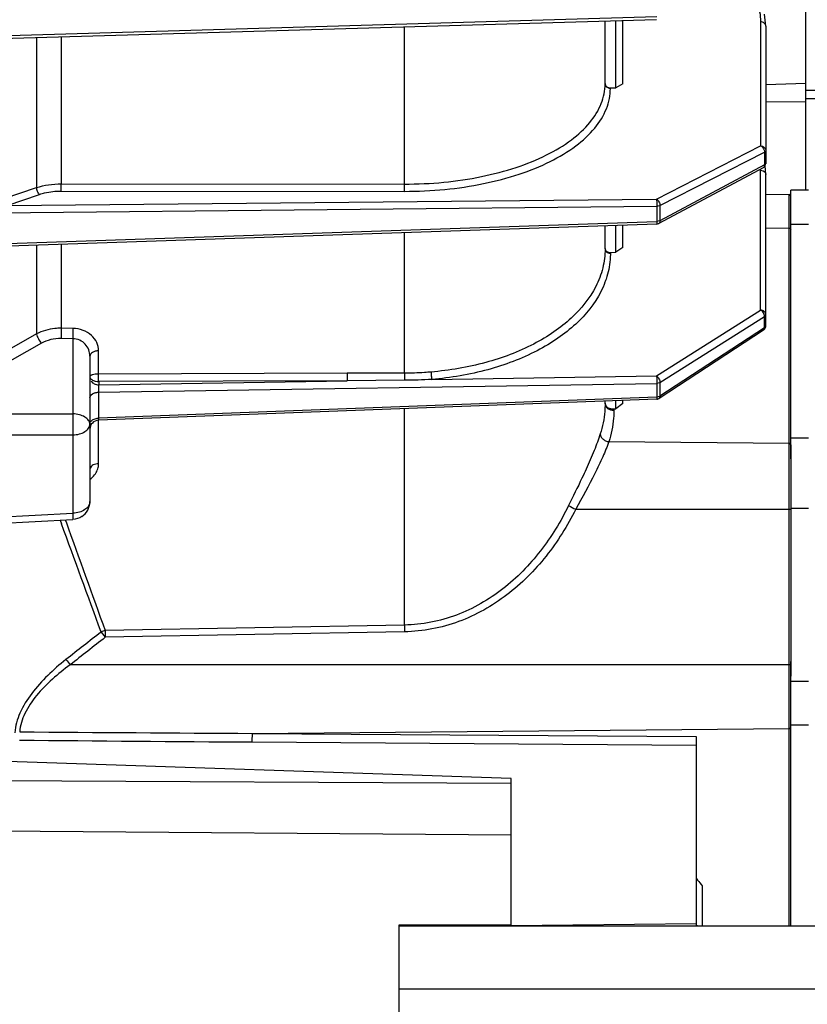
# Model space of a CAD drawing. Units: millimetres. Extents: x 534 to 3228, y 2257 to 4162.
# Drawn here: x 1473 to 1561, y 3152 to 3262 of the extents above; entities that cross this region are included whole.
import ezdxf

# ---------------------------------------------------------------- set-up
doc = ezdxf.new("R2010")
doc.units = ezdxf.units.MM
doc.layers.get('0').update_dxf_attribs({"lineweight": 30})
doc.layers.add('02___PRT_ALL_AXES', color=7, linetype='Continuous')
doc.layers.add('3_ALL_AXES', color=7, linetype='Continuous')
doc.layers.add('标注层', color=7, linetype='Continuous', lineweight=25)
doc.styles.get("Standard").update_dxf_attribs({"font": 'gbenor.shx', "bigfont": 'gbcbig.shx'})
doc.dimstyles.get("Standard").update_dxf_attribs({"dimscale": 10, "dimtxt": 2.5, "dimasz": 2, "dimexe": 1.5, "dimexo": 0.5, "dimtad": 1, "dimdsep": 46, "dimtxsty": 'Standard', "dimcen": 0.09, "dimadec": 0, "dimazin": 0, "dimtp": 0.01, "dimtm": 0.01, "dimtfac": 1, "dimtofl": 0, "dimtmove": 0, "dimatfit": 3, "dimfxl": 1, "dimtolj": 1, "dimlwd": 25, "dimlwe": 25, "dimarcsym": 0})

# ---------------------------------------------------------------- blocks, each defined once
blk = doc.blocks.new('*D52')
at = {"layer": 'Defpoints', "color": 0, "transparency": 16777216}
for p in [(1426.45, 3309.43), (1758.85, 3156.25), (1758.85, 3072.55)]:
    blk.add_point(p, dxfattribs=at)
at = {"layer": '标注层', "color": 0, "lineweight": 25, "transparency": 16777216}
for p, q in [((1426.45, 3304.43), (1426.45, 3057.55)), ((1758.85, 3151.25), (1758.85, 3057.55)), ((1446.45, 3072.55), (1738.85, 3072.55))]:
    blk.add_line(p, q, dxfattribs=at)
at = {"layer": '标注层', "color": 0, "transparency": 16777216}
for points in [[(1446.45, 3075.88), (1446.45, 3069.21), (1426.45, 3072.55)], [(1738.85, 3075.88), (1738.85, 3069.21), (1758.85, 3072.55)]]:
    blk.add_solid(points, dxfattribs=at)
at = {"layer": '标注层', "color": 0, "transparency": 16777216, "insert": (1592.65, 3091.3), "char_height": 25, "attachment_point": 5}
blk.add_mtext('\\A1;332', dxfattribs=at)

msp = doc.modelspace()

# ---------------------------------------------------------------- linework, layer by layer
at = {"color": 0, "linetype": 'Continuous', "lineweight": -3}
for p, q in [((1561.048, 3243.244), (1561.048, 3425.034)), ((1469.626, 3260.502), (1544.359, 3262.692)), ((1544.326, 3262.316), (1470.889, 3260.164)), ((1538.548, 3255.139), (1538.548, 3262.147)), ((1539.751, 3254.707), (1539.751, 3262.182)), ((1540.548, 3255.132), (1540.548, 3262.206)), ((1555.957, 3262.095), (1555.957, 3248.192)), ((1556.548, 3261.576), (1556.409, 3262.94)), ((1516.07, 3243.914), (1516.07, 3261.488)), ((1556.548, 3261.576), (1556.548, 3246.252)), ((1474.887, 3260.281), (1474.887, 3243.525)), ((1477.642, 3260.362), (1477.642, 3243.946)), ((1538.548, 3255.139), (1538.548, 3255.14)), ((1539.14, 3254.687), (1539.751, 3254.707)), ((1539.14, 3254.619), (1539.14, 3254.687)), ((1540.548, 3255.132), (1539.751, 3254.707)), ((1561.048, 3255.185), (1556.548, 3255.031)), ((1572.181, 3254.395), (1561.048, 3254.395)), ((1572.181, 3253.472), (1561.048, 3253.472)), ((1556.548, 3253.133), (1561.048, 3253.16)), ((1544.301, 3242.245), (1555.957, 3248.192)), ((1544.699, 3241.504), (1556.41, 3247.479)), ((1556.41, 3247.479), (1556.41, 3246.08)), ((1556.249, 3245.753), (1544.558, 3239.505)), ((1556.41, 3246.08), (1544.699, 3239.821)), ((1556.25, 3245.753), (1556.25, 3245.753)), ((1556.548, 3244.986), (1556.465, 3245.961)), ((1556.527, 3246.098), (1556.548, 3246.252)), ((1556.548, 3246.252), (1556.544, 3246.219)), ((1555.957, 3229.816), (1555.957, 3245.458)), ((1556.548, 3228.045), (1556.548, 3244.985)), ((1471.247, 3242.295), (1474.887, 3243.525)), ((1477.642, 3243.946), (1516.07, 3243.914)), ((1471.582, 3241.537), (1475.223, 3242.767)), ((1477.647, 3243.135), (1516.075, 3243.102)), ((1556.536, 3242.779), (1559.151, 3242.744)), ((1559.151, 3160.893), (1559.151, 3242.744)), ((1469.626, 3240.699), (1544.359, 3241.426)), ((1471.582, 3241.537), (1544.301, 3242.245)), ((1544.359, 3241.426), (1544.359, 3239.745)), ((1544.699, 3241.504), (1544.699, 3239.821)), ((1469.626, 3237.21), (1544.359, 3239.745)), ((1544.333, 3239.445), (1470.659, 3236.945)), ((1538.548, 3236.66), (1538.548, 3239.248)), ((1539.751, 3236.298), (1539.751, 3239.289)), ((1540.548, 3236.824), (1540.548, 3239.316)), ((1544.333, 3239.445), (1544.333, 3239.445)), ((1544.56, 3239.506), (1544.559, 3239.505)), ((1556.548, 3239.008), (1559.151, 3238.982)), ((1516.07, 3222.746), (1516.07, 3238.486)), ((1474.887, 3237.089), (1474.887, 3227.141)), ((1477.642, 3237.182), (1477.642, 3227.785)), ((1540.548, 3236.824), (1539.751, 3236.298)), ((1538.548, 3236.662), (1538.548, 3236.66)), ((1539.14, 3236.271), (1539.751, 3236.298)), ((1539.14, 3236.271), (1539.14, 3236.188)), ((1544.301, 3222.449), (1555.957, 3229.816)), ((1544.699, 3221.703), (1556.41, 3229.106)), ((1556.41, 3227.832), (1556.41, 3229.106)), ((1556.54, 3227.951), (1556.548, 3228.045)), ((1474.887, 3227.141), (1469.851, 3224.29)), ((1478.957, 3227.762), (1477.642, 3227.785)), ((1556.297, 3227.581), (1544.601, 3219.93)), ((1556.41, 3227.832), (1544.699, 3220.172)), ((1475.417, 3226.092), (1470.38, 3223.236)), ((1478.936, 3226.608), (1477.621, 3226.632)), ((1478.936, 3226.608), (1478.936, 3218.199)), ((1480.848, 3224.664), (1480.848, 3208.37)), ((1481.826, 3222.654), (1481.826, 3225.252)), ((1509.648, 3222.734), (1481.826, 3222.654)), ((1516.07, 3222.746), (1509.648, 3222.734)), ((1519.142, 3222.049), (1544.301, 3222.449)), ((1481.805, 3220.614), (1544.359, 3221.607)), ((1481.834, 3221.457), (1509.654, 3221.899)), ((1509.654, 3221.899), (1481.834, 3221.82)), ((1481.834, 3221.82), (1481.834, 3221.457)), ((1516.073, 3221.956), (1509.654, 3221.898)), ((1544.359, 3221.607), (1544.359, 3220.078)), ((1544.699, 3221.703), (1544.699, 3220.172)), ((1481.805, 3220.614), (1481.805, 3217.708)), ((1544.359, 3220.078), (1481.805, 3217.708)), ((1544.34, 3219.847), (1481.811, 3217.478)), ((1538.548, 3219.329), (1538.548, 3219.627)), ((1539.751, 3218.763), (1539.751, 3219.673)), ((1540.548, 3219.35), (1539.751, 3218.763)), ((1540.548, 3219.35), (1540.548, 3219.703)), ((1465.848, 3218.19), (1478.936, 3218.199)), ((1516.068, 3194.556), (1516.07, 3218.729)), ((1539.535, 3218.752), (1539.751, 3218.763)), ((1539.535, 3218.752), (1539.535, 3218.598)), ((1481.826, 3212.618), (1481.826, 3217.478)), ((1465.848, 3215.835), (1478.936, 3215.84)), ((1478.936, 3215.84), (1478.936, 3207.079)), ((1559.151, 3214.874), (1538.971, 3215.074)), ((1559.348, 3214.728), (1559.348, 3188.83)), ((1465.848, 3206.388), (1478.936, 3207.079)), ((1535.265, 3207.514), (1559.151, 3207.515)), ((1559.151, 3207.515), (1559.348, 3207.516)), ((1465.848, 3205.684), (1478.953, 3206.372)), ((1477.517, 3206.296), (1477.665, 3205.896)), ((1478.1, 3206.326), (1478.183, 3206.094)), ((1478.954, 3206.372), (1478.955, 3206.372)), ((1482.109, 3193.776), (1482.57, 3193.185)), ((1516.068, 3194.556), (1482.561, 3193.941)), ((1482.561, 3193.941), (1482.57, 3193.185)), ((1516.079, 3193.8), (1482.57, 3193.185)), ((1516.07, 3194.556), (1516.079, 3193.8)), ((1559.151, 3190.106), (1478.642, 3190.101)), ((1559.348, 3190.107), (1559.151, 3190.106)), ((1499.054, 3182.435), (1559.151, 3182.989)), ((1499.054, 3182.435), (1548.748, 3182.078)), ((1548.748, 3182.078), (1548.748, 3160.893)), ((1499.041, 3181.471), (1548.748, 3181.114)), ((1528.048, 3177.377), (1469.789, 3179.366)), ((1528.048, 3160.898), (1528.048, 3177.377)), ((1528.048, 3176.807), (1465.848, 3177.156)), ((1528.048, 3171.056), (1465.848, 3171.507)), ((1528.048, 3160.954), (1515.448, 3160.954)), ((1515.448, 3160.954), (1515.448, 3136.919)), ((1528.048, 3160.856), (1515.448, 3160.856)), ((1548.748, 3161.119), (1528.048, 3160.898)), ((1528.048, 3160.893), (1695.448, 3160.893)), ((1528.048, 3160.893), (1528.048, 3160.856)), ((1515.448, 3153.858), (1695.448, 3153.858))]:
    msp.add_line(p, q, dxfattribs=at)
for points in [[(1556.25, 3245.753), (1556.342, 3245.815), (1556.459, 3245.946), (1556.527, 3246.098)], [(1544.333, 3239.445), (1544.41, 3239.453), (1544.531, 3239.492), (1544.56, 3239.506)], [(1556.297, 3227.581), (1556.354, 3227.623), (1556.421, 3227.691), (1556.476, 3227.771), (1556.516, 3227.858), (1556.54, 3227.951)], [(1544.34, 3219.847), (1544.413, 3219.855), (1544.553, 3219.902), (1544.599, 3219.929)]]:
    msp.add_lwpolyline(points, dxfattribs=at)
for centre, radius, start, end in [((1546.739, 3245.455), 9.218, 0.01892, 0.83877), ((1559.148, 3242.544), 0.2, 359.99463, 89.225), ((1481.848, 3216.479), 1, 92.16961, 179.99998), ((1478.849, 3208.37), 2, 303.30735, 0.00112), ((1615.138, 3366.437), 177.866, 243.02444, 243.31634), ((-2850.665, 1611.787), 4612.55, 20.058232, 20.218579), ((4597.718, 4323.062), 3313.474, 199.700201, 199.923577), ((1539.276, 3238.405), 77.522, 217.98112, 218.54217)]:
    msp.add_arc(centre, radius, start, end, dxfattribs=at)
for points, knots in [([(1554.431, 3266.36), (1554.904, 3265.718), (1555.669, 3264.366), (1555.956, 3262.827), (1555.957, 3262.095)], [0, 0, 0, 0, 0.5215415, 1, 1, 1, 1]), ([(1556.548, 3261.576), (1556.548, 3261.643), (1556.515, 3261.783), (1556.336, 3262.014), (1556.106, 3262.093), (1555.957, 3262.095)], [0, 0, 0, 0, 0.2349965, 0.4805177, 1, 1, 1, 1]), ([(1516.07, 3243.914), (1517.543, 3243.913), (1520.442, 3244.048), (1524.642, 3244.665), (1528.511, 3245.673), (1531.911, 3247.034), (1534.726, 3248.705), (1536.859, 3250.642), (1538.224, 3252.805), (1538.548, 3254.389), (1538.548, 3255.139)], [0, 0, 0, 0, 0.1623919, 0.3195622, 0.4673713, 0.6023837, 0.7223053, 0.8265916, 0.9173136, 1, 1, 1, 1]), ([(1516.075, 3243.102), (1517.586, 3243.101), (1520.561, 3243.241), (1524.87, 3243.875), (1528.841, 3244.909), (1532.33, 3246.306), (1535.218, 3248.021), (1537.406, 3250.005), (1538.602, 3251.906), (1539.064, 3253.464), (1539.14, 3254.238), (1539.14, 3254.619)], [0, 0, 0, 0, 0.1623456, 0.3194739, 0.4672456, 0.6022213, 0.7221052, 0.826348, 0.9170163, 0.9590417, 1, 1, 1, 1]), ([(1538.548, 3255.185), (1538.548, 3255.118), (1538.581, 3254.979), (1538.761, 3254.751), (1538.993, 3254.683), (1539.14, 3254.687)], [0, 0, 0, 0, 0.2375211, 0.4819226, 1, 1, 1, 1]), ([(1539.14, 3254.619), (1538.991, 3254.621), (1538.761, 3254.7), (1538.581, 3254.932), (1538.548, 3255.072), (1538.548, 3255.139)], [0, 0, 0, 0, 0.5194899, 0.7650081, 1, 1, 1, 1]), ([(1555.957, 3248.192), (1556.107, 3248.185), (1556.336, 3248.097), (1556.515, 3247.861), (1556.548, 3247.72), (1556.548, 3247.652)], [0, 0, 0, 0, 0.51886, 0.7654678, 1, 1, 1, 1]), ([(1555.957, 3248.192), (1556.021, 3248.165), (1556.262, 3248), (1556.411, 3247.699), (1556.41, 3247.479)], [0, 0, 0, 0, 0.2402956, 1, 1, 1, 1]), ([(1556.548, 3247.652), (1556.548, 3247.636), (1556.533, 3247.559), (1556.463, 3247.507), (1556.41, 3247.479)], [0, 0, 0, 0, 0.2111973, 1, 1, 1, 1]), ([(1556.41, 3246.08), (1556.41, 3246.012), (1556.39, 3245.882), (1556.301, 3245.781), (1556.25, 3245.753)], [0, 0, 0, 0, 0.5395906, 1, 1, 1, 1]), ([(1556.544, 3246.219), (1556.54, 3246.206), (1556.513, 3246.145), (1556.455, 3246.104), (1556.41, 3246.08)], [0, 0, 0, 0, 0.21239, 1, 1, 1, 1]), ([(1555.957, 3245.458), (1556.058, 3245.457), (1556.253, 3245.417), (1556.415, 3245.295), (1556.469, 3245.22)], [0, 0, 0, 0, 0.5231527, 1, 1, 1, 1]), ([(1474.887, 3243.525), (1475.313, 3243.669), (1476.226, 3243.879), (1477.159, 3243.946), (1477.642, 3243.946)], [0, 0, 0, 0, 0.481943, 1, 1, 1, 1]), ([(1475.223, 3242.767), (1475.115, 3242.846), (1474.957, 3243.097), (1474.887, 3243.377), (1474.887, 3243.525)], [0, 0, 0, 0, 0.4737128, 1, 1, 1, 1]), ([(1477.647, 3243.135), (1477.645, 3243.186), (1477.638, 3243.456), (1477.638, 3243.726), (1477.642, 3243.946)], [0, 0, 0, 0, 0.1879163, 1, 1, 1, 1]), ([(1516.075, 3243.102), (1516.073, 3243.153), (1516.067, 3243.424), (1516.067, 3243.695), (1516.07, 3243.915)], [0, 0, 0, 0, 0.1879503, 1, 1, 1, 1]), ([(1475.223, 3242.767), (1475.405, 3242.829), (1476.195, 3243.052), (1477.02, 3243.136), (1477.647, 3243.135)], [0, 0, 0, 0, 0.2346952, 1, 1, 1, 1]), ([(1544.301, 3242.245), (1544.423, 3242.176), (1544.616, 3241.94), (1544.7, 3241.653), (1544.699, 3241.504)], [0, 0, 0, 0, 0.4843236, 1, 1, 1, 1]), ([(1544.301, 3242.245), (1544.313, 3242.194), (1544.329, 3242.073), (1544.355, 3241.8), (1544.362, 3241.578), (1544.359, 3241.426)], [0, 0, 0, 0, 0.1897007, 0.4458046, 1, 1, 1, 1]), ([(1544.699, 3241.504), (1544.675, 3241.492), (1544.568, 3241.446), (1544.45, 3241.428), (1544.359, 3241.426)], [0, 0, 0, 0, 0.2248068, 1, 1, 1, 1]), ([(1544.359, 3239.745), (1544.36, 3239.704), (1544.36, 3239.632), (1544.356, 3239.534), (1544.35, 3239.483), (1544.342, 3239.445), (1544.334, 3239.445)], [0, 0, 0, 0, 0.407137, 0.7204367, 0.9201129, 1, 1, 1, 1]), ([(1544.699, 3239.821), (1544.675, 3239.809), (1544.568, 3239.764), (1544.45, 3239.747), (1544.359, 3239.745)], [0, 0, 0, 0, 0.2245832, 1, 1, 1, 1]), ([(1544.699, 3239.821), (1544.699, 3239.755), (1544.685, 3239.633), (1544.606, 3239.531), (1544.56, 3239.506)], [0, 0, 0, 0, 0.5580357, 1, 1, 1, 1]), ([(1559.151, 3238.982), (1559.2, 3238.982), (1559.292, 3238.961), (1559.348, 3238.875), (1559.348, 3238.836)], [0, 0, 0, 0, 0.5539891, 1, 1, 1, 1]), ([(1538.548, 3236.66), (1538.548, 3235.944), (1538.365, 3234.482), (1537.839, 3233.108), (1537.503, 3232.449)], [0, 0, 0, 0, 0.4916969, 1, 1, 1, 1]), ([(1538.548, 3236.717), (1538.548, 3236.655), (1538.582, 3236.527), (1538.718, 3236.375), (1538.915, 3236.284), (1539.064, 3236.268), (1539.14, 3236.271)], [0, 0, 0, 0, 0.224702, 0.4624942, 0.7225649, 1, 1, 1, 1]), ([(1538.548, 3236.66), (1538.548, 3236.599), (1538.583, 3236.469), (1538.718, 3236.314), (1538.913, 3236.213), (1539.063, 3236.188), (1539.14, 3236.188)], [0, 0, 0, 0, 0.2221066, 0.4616055, 0.7236141, 1, 1, 1, 1]), ([(1539.14, 3236.188), (1539.14, 3235.944), (1539.1, 3234.963), (1538.897, 3233.99), (1538.664, 3233.29)], [0, 0, 0, 0, 0.2479469, 1, 1, 1, 1]), ([(1537.503, 3232.449), (1536.827, 3231.124), (1535.329, 3229.279), (1532.814, 3227.297), (1529.682, 3225.439), (1525.078, 3223.723), (1521.121, 3223.053), (1519.058, 3222.88)], [0, 0, 0, 0, 0.2068905, 0.3219902, 0.4449884, 0.7120149, 1, 1, 1, 1]), ([(1538.664, 3233.29), (1538.624, 3233.169), (1538.453, 3232.686), (1538.244, 3232.216), (1538.069, 3231.872)], [0, 0, 0, 0, 0.246935, 1, 1, 1, 1]), ([(1538.069, 3231.872), (1537.376, 3230.512), (1535.839, 3228.618), (1533.259, 3226.584), (1530.044, 3224.677), (1525.32, 3222.915), (1521.259, 3222.227), (1519.142, 3222.049)], [0, 0, 0, 0, 0.2068549, 0.3219483, 0.4449472, 0.7119915, 1, 1, 1, 1]), ([(1556.41, 3229.106), (1556.411, 3229.247), (1556.3, 3229.532), (1556.089, 3229.748), (1555.957, 3229.816)], [0, 0, 0, 0, 0.4877674, 1, 1, 1, 1]), ([(1556.548, 3229.319), (1556.548, 3229.381), (1556.514, 3229.513), (1556.33, 3229.731), (1556.106, 3229.808), (1555.957, 3229.816)], [0, 0, 0, 0, 0.2231127, 0.4657178, 1, 1, 1, 1]), ([(1556.41, 3229.106), (1556.449, 3229.131), (1556.518, 3229.191), (1556.548, 3229.279), (1556.548, 3229.319)], [0, 0, 0, 0, 0.5417228, 1, 1, 1, 1]), ([(1556.41, 3227.832), (1556.449, 3227.858), (1556.518, 3227.917), (1556.548, 3228.005), (1556.548, 3228.045)], [0, 0, 0, 0, 0.5419563, 1, 1, 1, 1]), ([(1477.642, 3227.785), (1477.398, 3227.788), (1476.45, 3227.744), (1475.508, 3227.473), (1474.887, 3227.141)], [0, 0, 0, 0, 0.2575301, 1, 1, 1, 1]), ([(1474.887, 3227.141), (1474.92, 3226.954), (1475.067, 3226.581), (1475.283, 3226.246), (1475.417, 3226.092)], [0, 0, 0, 0, 0.4816731, 1, 1, 1, 1]), ([(1477.642, 3227.785), (1477.637, 3227.694), (1477.623, 3227.31), (1477.618, 3226.925), (1477.621, 3226.632)], [0, 0, 0, 0, 0.2380651, 1, 1, 1, 1]), ([(1478.957, 3227.762), (1478.952, 3227.67), (1478.938, 3227.286), (1478.933, 3226.901), (1478.936, 3226.608)], [0, 0, 0, 0, 0.2380688, 1, 1, 1, 1]), ([(1481.826, 3225.252), (1481.826, 3225.569), (1481.675, 3226.228), (1481.041, 3227.054), (1480.09, 3227.615), (1479.34, 3227.755), (1478.957, 3227.762)], [0, 0, 0, 0, 0.2267803, 0.4665113, 0.7255573, 1, 1, 1, 1]), ([(1556.297, 3227.581), (1556.334, 3227.605), (1556.397, 3227.684), (1556.41, 3227.781), (1556.41, 3227.832)], [0, 0, 0, 0, 0.4607963, 1, 1, 1, 1]), ([(1477.621, 3226.632), (1477.232, 3226.64), (1476.464, 3226.557), (1475.743, 3226.276), (1475.417, 3226.092)], [0, 0, 0, 0, 0.5093939, 1, 1, 1, 1]), ([(1480.848, 3224.664), (1480.848, 3224.902), (1480.759, 3225.388), (1480.36, 3226.029), (1479.725, 3226.488), (1479.201, 3226.605), (1478.936, 3226.608)], [0, 0, 0, 0, 0.2375835, 0.4812805, 0.7355747, 1, 1, 1, 1]), ([(1481.826, 3225.252), (1481.7, 3225.25), (1481.459, 3225.22), (1481.143, 3225.1), (1480.914, 3224.914), (1480.848, 3224.742), (1480.848, 3224.664)], [0, 0, 0, 0, 0.3056643, 0.5821615, 0.8111138, 1, 1, 1, 1]), ([(1481.826, 3222.654), (1481.696, 3222.653), (1481.459, 3222.638), (1481.184, 3222.588), (1481.01, 3222.525), (1480.909, 3222.473), (1480.848, 3222.408), (1480.848, 3222.366)], [0, 0, 0, 0, 0.3655824, 0.6703524, 0.7884201, 0.8812211, 1, 1, 1, 1]), ([(1481.834, 3221.82), (1481.833, 3221.878), (1481.825, 3222.156), (1481.821, 3222.434), (1481.826, 3222.654)], [0, 0, 0, 0, 0.2099331, 1, 1, 1, 1]), ([(1509.648, 3222.734), (1509.645, 3222.514), (1509.645, 3222.235), (1509.651, 3221.957), (1509.654, 3221.899)], [0, 0, 0, 0, 0.7900047, 1, 1, 1, 1]), ([(1516.07, 3222.746), (1516.069, 3222.682), (1516.066, 3222.419), (1516.067, 3222.155), (1516.073, 3221.956)], [0, 0, 0, 0, 0.2428011, 1, 1, 1, 1]), ([(1519.058, 3222.88), (1518.811, 3222.86), (1517.817, 3222.783), (1516.819, 3222.746), (1516.07, 3222.746)], [0, 0, 0, 0, 0.2492107, 1, 1, 1, 1]), ([(1519.058, 3222.88), (1519.056, 3222.734), (1519.074, 3222.455), (1519.11, 3222.178), (1519.142, 3222.049)], [0, 0, 0, 0, 0.5249578, 1, 1, 1, 1]), ([(1544.301, 3222.449), (1544.326, 3222.317), (1544.349, 3222.036), (1544.362, 3221.755), (1544.359, 3221.607)], [0, 0, 0, 0, 0.4753536, 1, 1, 1, 1]), ([(1544.301, 3222.449), (1544.421, 3222.366), (1544.606, 3222.131), (1544.7, 3221.846), (1544.699, 3221.703)], [0, 0, 0, 0, 0.5038369, 1, 1, 1, 1]), ([(1480.848, 3222.366), (1480.848, 3222.317), (1480.876, 3222.212), (1480.986, 3222.077), (1481.155, 3221.963), (1481.292, 3221.91), (1481.367, 3221.887)], [0, 0, 0, 0, 0.1941634, 0.4169971, 0.6847984, 1, 1, 1, 1]), ([(1480.98, 3221.854), (1481.07, 3221.729), (1481.34, 3221.525), (1481.666, 3221.459), (1481.834, 3221.457)], [0, 0, 0, 0, 0.4768455, 1, 1, 1, 1]), ([(1481.367, 3221.887), (1481.403, 3221.876), (1481.556, 3221.837), (1481.714, 3221.821), (1481.834, 3221.82)], [0, 0, 0, 0, 0.2388915, 1, 1, 1, 1]), ([(1481.834, 3221.457), (1481.819, 3221.324), (1481.805, 3221.043), (1481.8, 3220.762), (1481.805, 3220.614)], [0, 0, 0, 0, 0.4741664, 1, 1, 1, 1]), ([(1544.699, 3221.703), (1544.676, 3221.688), (1544.571, 3221.633), (1544.45, 3221.61), (1544.359, 3221.607)], [0, 0, 0, 0, 0.230363, 1, 1, 1, 1]), ([(1480.848, 3219.999), (1480.848, 3220.079), (1480.91, 3220.255), (1481.133, 3220.45), (1481.443, 3220.577), (1481.681, 3220.611), (1481.805, 3220.614)], [0, 0, 0, 0, 0.1944203, 0.4245994, 0.698401, 1, 1, 1, 1]), ([(1538.548, 3219.329), (1538.548, 3219.046), (1538.503, 3217.906), (1538.273, 3216.774), (1538.008, 3215.959)], [0, 0, 0, 0, 0.2485819, 1, 1, 1, 1]), ([(1538.548, 3219.392), (1538.548, 3219.302), (1538.608, 3219.108), (1538.839, 3218.891), (1539.164, 3218.766), (1539.409, 3218.746), (1539.535, 3218.752)], [0, 0, 0, 0, 0.209384, 0.4414182, 0.7080837, 1, 1, 1, 1]), ([(1538.548, 3219.329), (1538.548, 3219.234), (1538.608, 3219.03), (1538.835, 3218.791), (1539.16, 3218.637), (1539.407, 3218.599), (1539.535, 3218.598)], [0, 0, 0, 0, 0.2134227, 0.4499362, 0.7157362, 1, 1, 1, 1]), ([(1544.359, 3220.078), (1544.36, 3220.046), (1544.36, 3219.99), (1544.358, 3219.915), (1544.353, 3219.876), (1544.347, 3219.847), (1544.34, 3219.847)], [0, 0, 0, 0, 0.4131988, 0.7252612, 0.9216909, 1, 1, 1, 1]), ([(1544.699, 3220.172), (1544.676, 3220.157), (1544.57, 3220.102), (1544.45, 3220.08), (1544.359, 3220.078)], [0, 0, 0, 0, 0.2301365, 1, 1, 1, 1]), ([(1544.699, 3220.172), (1544.699, 3220.145), (1544.694, 3220.058), (1544.653, 3219.964), (1544.601, 3219.93)], [0, 0, 0, 0, 0.2998708, 1, 1, 1, 1]), ([(1480.848, 3217.041), (1480.848, 3217.192), (1480.721, 3217.53), (1480.274, 3217.891), (1479.656, 3218.131), (1479.184, 3218.193), (1478.936, 3218.199)], [0, 0, 0, 0, 0.1879209, 0.4161726, 0.6924762, 1, 1, 1, 1]), ([(1478.936, 3218.199), (1478.951, 3217.804), (1478.962, 3217.018), (1478.951, 3216.232), (1478.936, 3215.84)], [0, 0, 0, 0, 0.5021139, 1, 1, 1, 1]), ([(1539.535, 3218.598), (1539.535, 3218.302), (1539.488, 3217.11), (1539.248, 3215.926), (1538.971, 3215.074)], [0, 0, 0, 0, 0.2485948, 1, 1, 1, 1]), ([(1478.936, 3215.84), (1479.184, 3215.847), (1479.658, 3215.911), (1480.277, 3216.161), (1480.723, 3216.538), (1480.848, 3216.884), (1480.848, 3217.041)], [0, 0, 0, 0, 0.3042308, 0.5788329, 0.8081659, 1, 1, 1, 1]), ([(1480.881, 3217.248), (1480.886, 3217.261), (1480.911, 3217.313), (1480.946, 3217.36), (1480.975, 3217.393)], [0, 0, 0, 0, 0.2400238, 1, 1, 1, 1]), ([(1480.975, 3217.393), (1481.068, 3217.496), (1481.34, 3217.652), (1481.642, 3217.704), (1481.805, 3217.708)], [0, 0, 0, 0, 0.4580339, 1, 1, 1, 1]), ([(1481.805, 3217.708), (1481.804, 3217.676), (1481.803, 3217.621), (1481.801, 3217.544), (1481.807, 3217.509), (1481.805, 3217.478), (1481.811, 3217.478)], [0, 0, 0, 0, 0.4192037, 0.7347875, 0.9308476, 1, 1, 1, 1]), ([(1538.008, 3215.959), (1537.805, 3215.334), (1537.308, 3214.004), (1536.742, 3212.703), (1536.427, 3212.011)], [0, 0, 0, 0, 0.4633825, 1, 1, 1, 1]), ([(1538.008, 3215.959), (1538.007, 3215.859), (1538.065, 3215.644), (1538.282, 3215.375), (1538.596, 3215.171), (1538.843, 3215.094), (1538.971, 3215.074)], [0, 0, 0, 0, 0.2128152, 0.4553373, 0.7234306, 1, 1, 1, 1]), ([(1538.971, 3215.074), (1538.77, 3214.507), (1538.279, 3213.309), (1537.068, 3210.773), (1535.998, 3208.84), (1535.265, 3207.514)], [0, 0, 0, 0, 0.2141681, 0.4603999, 1, 1, 1, 1]), ([(1559.348, 3214.728), (1559.348, 3214.767), (1559.292, 3214.853), (1559.2, 3214.874), (1559.151, 3214.874)], [0, 0, 0, 0, 0.4460094, 1, 1, 1, 1]), ([(1481.826, 3212.618), (1481.72, 3212.616), (1481.513, 3212.591), (1481.165, 3212.472), (1480.943, 3212.281), (1480.882, 3212.128)], [0, 0, 0, 0, 0.285979, 0.5560497, 1, 1, 1, 1]), ([(1481.464, 3211.489), (1481.579, 3211.657), (1481.761, 3212.02), (1481.826, 3212.422), (1481.826, 3212.618)], [0, 0, 0, 0, 0.5102013, 1, 1, 1, 1]), ([(1480.854, 3210.868), (1480.915, 3210.913), (1481.143, 3211.093), (1481.343, 3211.311), (1481.464, 3211.489)], [0, 0, 0, 0, 0.2595098, 1, 1, 1, 1]), ([(1536.427, 3212.011), (1536.274, 3211.675), (1535.636, 3210.303), (1534.964, 3208.948), (1534.456, 3207.923)], [0, 0, 0, 0, 0.2437233, 1, 1, 1, 1]), ([(1480.848, 3208.37), (1480.848, 3208.202), (1480.728, 3207.837), (1480.284, 3207.427), (1479.661, 3207.156), (1479.185, 3207.086), (1478.936, 3207.079)], [0, 0, 0, 0, 0.1999247, 0.4316182, 0.7027011, 1, 1, 1, 1]), ([(1478.936, 3207.079), (1478.932, 3206.981), (1478.936, 3206.841), (1478.947, 3206.668), (1478.955, 3206.566), (1478.956, 3206.487), (1478.959, 3206.427), (1478.952, 3206.394), (1478.957, 3206.375), (1478.954, 3206.373)], [0, 0, 0, 0, 0.4187363, 0.5912618, 0.7356265, 0.8495417, 0.932117, 0.9825721, 1, 1, 1, 1]), ([(1534.456, 3207.923), (1533.574, 3206.139), (1531.482, 3202.721), (1527.97, 3199.118), (1524.656, 3196.89), (1521.943, 3195.608), (1519.056, 3194.785), (1517.064, 3194.574), (1516.068, 3194.556)], [0, 0, 0, 0, 0.24992, 0.4996548, 0.6247627, 0.749846, 0.8749376, 1, 1, 1, 1]), ([(1535.265, 3207.514), (1534.337, 3205.671), (1532.135, 3202.147), (1528.454, 3198.452), (1524.997, 3196.176), (1522.173, 3194.871), (1519.177, 3194.035), (1517.111, 3193.819), (1516.079, 3193.8)], [0, 0, 0, 0, 0.2499338, 0.4996694, 0.624773, 0.7498515, 0.8749391, 1, 1, 1, 1]), ([(1478.172, 3190.697), (1477.462, 3190.135), (1476.095, 3188.957), (1474.301, 3186.986), (1472.961, 3184.849), (1472.492, 3183.267), (1472.436, 3182.511)], [0, 0, 0, 0, 0.2655397, 0.5277889, 0.7780135, 1, 1, 1, 1]), ([(1478.642, 3190.101), (1477.954, 3189.598), (1476.623, 3188.542), (1474.855, 3186.759), (1473.512, 3184.799), (1473.038, 3183.312), (1472.988, 3182.602)], [0, 0, 0, 0, 0.2654124, 0.5277995, 0.7784545, 1, 1, 1, 1]), ([(1559.151, 3182.989), (1559.2, 3182.99), (1559.288, 3183.007), (1559.348, 3183.088), (1559.348, 3183.126)], [0, 0, 0, 0, 0.5654309, 1, 1, 1, 1]), ([(1499.041, 3181.471), (1499.041, 3181.556), (1499.042, 3181.877), (1499.046, 3182.199), (1499.054, 3182.435)], [0, 0, 0, 0, 0.2645823, 1, 1, 1, 1])]:
    msp.add_open_spline(points, degree=3, knots=knots, dxfattribs=at)
for points in [[(1556.469, 3245.22), (1556.494, 3245.186), (1556.514, 3245.147), (1556.528, 3245.107)], [(1556.528, 3245.107), (1556.541, 3245.068), (1556.548, 3245.027), (1556.548, 3244.986)], [(1519.142, 3222.049), (1518.119, 3221.998), (1517.096, 3221.964), (1516.073, 3221.956)], [(1480.882, 3212.128), (1480.861, 3212.076), (1480.849, 3212.019), (1480.848, 3211.963)], [(1479.947, 3206.698), (1479.656, 3206.507), (1479.302, 3206.392), (1478.954, 3206.373)], [(1482.109, 3193.776), (1480.797, 3192.749), (1479.478, 3191.732), (1478.172, 3190.697)], [(1482.561, 3193.941), (1482.403, 3193.914), (1482.247, 3193.857), (1482.109, 3193.776)], [(1482.57, 3193.185), (1481.262, 3192.156), (1479.945, 3191.137), (1478.642, 3190.101)], [(1472.974, 3181.673), (1481.663, 3181.6), (1490.352, 3181.533), (1499.041, 3181.471)], [(1472.988, 3182.602), (1481.677, 3182.541), (1490.365, 3182.486), (1499.054, 3182.435)]]:
    msp.add_open_spline(points, degree=3, dxfattribs=at)
at = {"layer": '02___PRT_ALL_AXES', "color": 0, "linetype": 'Continuous', "lineweight": -3}
for p, q in [((1561.348, 3243.244), (1559.348, 3243.244)), ((1559.348, 3213.158), (1559.348, 3243.243)), ((1561.348, 3239.399), (1559.348, 3239.399)), ((1561.348, 3215.479), (1559.348, 3215.479)), ((1561.348, 3207.596), (1559.348, 3207.596)), ((1559.348, 3160.893), (1559.348, 3190.463)), ((1561.348, 3188.235), (1559.348, 3188.235)), ((1561.348, 3183.355), (1559.348, 3183.355))]:
    msp.add_line(p, q, dxfattribs=at)
at = {"layer": '3_ALL_AXES', "color": 0, "linetype": 'Continuous', "lineweight": -3}
msp.add_line((1549.421, 3165.36), (1549.421, 3160.893), dxfattribs=at)
msp.add_arc((1552.203, 3167.004), 6.928, 240.08849, 241.91207, dxfattribs=at)
msp.add_open_spline([(1548.749, 3166.234), (1548.805, 3166.164), (1549.035, 3165.877), (1549.257, 3165.584), (1549.421, 3165.36)], degree=3, knots=[0, 0, 0, 0, 0.2456362, 1, 1, 1, 1], dxfattribs=at)

# ---------------------------------------------------------------- dimensions: what is measured, and where the dimension line sits
at = {"layer": '标注层', "color": 3}
dim = msp.add_linear_dim(base=(1758.848, 3072.546), p1=(1426.448, 3309.432), p2=(1758.848, 3156.255), text='332', dimstyle='Standard', dxfattribs=at)
dim.commit()
dim.dimension.update_dxf_attribs({"geometry": '*D52', "text_midpoint": (1592.648, 3091.296)})

doc.saveas('drawing.dxf')
